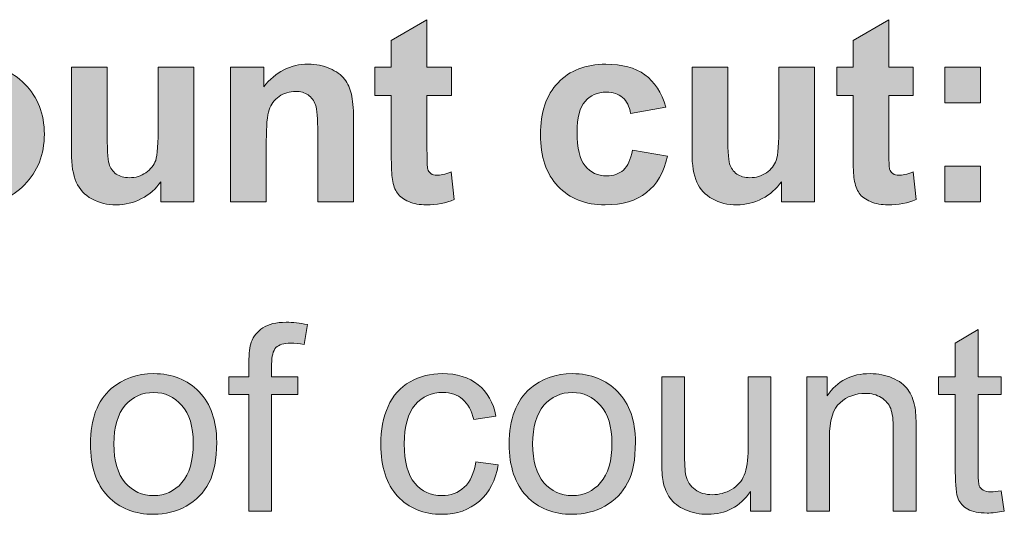
# Model space of a CAD drawing. Units: inches. Extents: x -11.9 to 20.4, y -3.7 to 14.8.
# Drawn here: x 2.6 to 4.2, y 4.5 to 5.3 of the extents above; entities that cross this region are included whole.
import ezdxf

# ---------------------------------------------------------------- set-up
doc = ezdxf.new("R2010")
doc.units = ezdxf.units.IN
doc.header["$MEASUREMENT"] = 0
doc.layers.add('BLACK_SCRIBE_AND_TEXT', color=7, linetype='Continuous', lineweight=0)

# ---------------------------------------------------------------- blocks, each defined once
blk = doc.blocks.new('Block_9')
at = {"layer": 'BLACK_SCRIBE_AND_TEXT', "true_color": 0x000000, "transparency": 33554687}
h = blk.add_hatch(color=18, dxfattribs=at)
h.dxf.hatch_style = 2
edge = h.paths.add_edge_path()
edge.add_spline(control_points=[(3.2901, 5.2357), (3.2901, 5.2357), (3.2901, 5.1906), (3.2901, 5.1906), (3.2901, 5.1906), (3.2514, 5.1906), (3.2514, 5.1906), (3.2514, 5.1906), (3.2514, 5.1045), (3.2514, 5.1045), (3.2514, 5.087), (3.2518, 5.0769), (3.2525, 5.074), (3.2533, 5.0711), (3.255, 5.0687), (3.2576, 5.0668), (3.2602, 5.0649), (3.2634, 5.064), (3.2671, 5.064), (3.2724, 5.064), (3.2799, 5.0658), (3.2899, 5.0694), (3.2899, 5.0694), (3.2947, 5.0255), (3.2947, 5.0255), (3.2816, 5.0199), (3.2667, 5.0171), (3.25, 5.0171), (3.2398, 5.0171), (3.2306, 5.0188), (3.2224, 5.0222), (3.2142, 5.0256), (3.2083, 5.0301), (3.2044, 5.0355), (3.2006, 5.0409), (3.1979, 5.0483), (3.1965, 5.0575), (3.1953, 5.0641), (3.1947, 5.0774), (3.1947, 5.0974), (3.1947, 5.0974), (3.1947, 5.1906), (3.1947, 5.1906), (3.1947, 5.1906), (3.1687, 5.1906), (3.1687, 5.1906), (3.1687, 5.1906), (3.1687, 5.2357), (3.1687, 5.2357), (3.1687, 5.2357), (3.1947, 5.2357), (3.1947, 5.2357), (3.1947, 5.2357), (3.1947, 5.2782), (3.1947, 5.2782), (3.1947, 5.2782), (3.2514, 5.3112), (3.2514, 5.3112), (3.2514, 5.3112), (3.2514, 5.2357), (3.2514, 5.2357), (3.2514, 5.2357), (3.2901, 5.2357), (3.2901, 5.2357)], knot_values=[0, 0, 0, 0, 1, 1, 1, 2, 2, 2, 3, 3, 3, 4, 4, 4, 5, 5, 5, 6, 6, 6, 7, 7, 7, 8, 8, 8, 9, 9, 9, 10, 10, 10, 11, 11, 11, 12, 12, 12, 13, 13, 13, 14, 14, 14, 15, 15, 15, 16, 16, 16, 17, 17, 17, 18, 18, 18, 19, 19, 19, 20, 20, 20, 21, 21, 21, 21], degree=3, periodic=0)
h = blk.add_hatch(color=18, dxfattribs=at)
h.dxf.hatch_style = 2
edge = h.paths.add_edge_path()
edge.add_spline(control_points=[(4.0231, 5.2357), (4.0231, 5.2357), (4.0231, 5.1906), (4.0231, 5.1906), (4.0231, 5.1906), (3.9844, 5.1906), (3.9844, 5.1906), (3.9844, 5.1906), (3.9844, 5.1045), (3.9844, 5.1045), (3.9844, 5.087), (3.9848, 5.0769), (3.9855, 5.074), (3.9863, 5.0711), (3.988, 5.0687), (3.9906, 5.0668), (3.9932, 5.0649), (3.9964, 5.064), (4.0001, 5.064), (4.0054, 5.064), (4.013, 5.0658), (4.0229, 5.0694), (4.0229, 5.0694), (4.0277, 5.0255), (4.0277, 5.0255), (4.0146, 5.0199), (3.9997, 5.0171), (3.983, 5.0171), (3.9728, 5.0171), (3.9636, 5.0188), (3.9554, 5.0222), (3.9473, 5.0256), (3.9413, 5.0301), (3.9374, 5.0355), (3.9336, 5.0409), (3.9309, 5.0483), (3.9295, 5.0575), (3.9283, 5.0641), (3.9277, 5.0774), (3.9277, 5.0974), (3.9277, 5.0974), (3.9277, 5.1906), (3.9277, 5.1906), (3.9277, 5.1906), (3.9017, 5.1906), (3.9017, 5.1906), (3.9017, 5.1906), (3.9017, 5.2357), (3.9017, 5.2357), (3.9017, 5.2357), (3.9277, 5.2357), (3.9277, 5.2357), (3.9277, 5.2357), (3.9277, 5.2782), (3.9277, 5.2782), (3.9277, 5.2782), (3.9844, 5.3112), (3.9844, 5.3112), (3.9844, 5.3112), (3.9844, 5.2357), (3.9844, 5.2357), (3.9844, 5.2357), (4.0231, 5.2357), (4.0231, 5.2357)], knot_values=[0, 0, 0, 0, 1, 1, 1, 2, 2, 2, 3, 3, 3, 4, 4, 4, 5, 5, 5, 6, 6, 6, 7, 7, 7, 8, 8, 8, 9, 9, 9, 10, 10, 10, 11, 11, 11, 12, 12, 12, 13, 13, 13, 14, 14, 14, 15, 15, 15, 16, 16, 16, 17, 17, 17, 18, 18, 18, 19, 19, 19, 20, 20, 20, 21, 21, 21, 21], degree=3, periodic=0)
h = blk.add_hatch(color=18, dxfattribs=at)
h.dxf.hatch_style = 2
edge = h.paths.add_edge_path()
edge.add_spline(control_points=[(2.4814, 5.1288), (2.4814, 5.1076), (2.4864, 5.0914), (2.4965, 5.0801), (2.5066, 5.0688), (2.519, 5.0632), (2.5337, 5.0632), (2.5485, 5.0632), (2.5609, 5.0688), (2.5709, 5.0801), (2.5809, 5.0914), (2.5859, 5.1077), (2.5859, 5.1292), (2.5859, 5.1502), (2.5809, 5.1663), (2.5709, 5.1775), (2.5609, 5.1888), (2.5485, 5.1944), (2.5337, 5.1944), (2.519, 5.1944), (2.5066, 5.1888), (2.4965, 5.1775), (2.4864, 5.1663), (2.4814, 5.15), (2.4814, 5.1288)], knot_values=[0, 0, 0, 0, 1, 1, 1, 2, 2, 2, 3, 3, 3, 4, 4, 4, 5, 5, 5, 6, 6, 6, 7, 7, 7, 8, 8, 8, 8], degree=3, periodic=0)
edge = h.paths.add_edge_path()
edge.add_spline(control_points=[(2.4234, 5.1318), (2.4234, 5.1506), (2.428, 5.1688), (2.4373, 5.1864), (2.4466, 5.204), (2.4597, 5.2174), (2.4767, 5.2267), (2.4936, 5.2359), (2.5126, 5.2405), (2.5335, 5.2405), (2.5659, 5.2405), (2.5924, 5.23), (2.6131, 5.209), (2.6337, 5.188), (2.6441, 5.1615), (2.6441, 5.1294), (2.6441, 5.0971), (2.6336, 5.0703), (2.6128, 5.049), (2.5919, 5.0277), (2.5656, 5.0171), (2.5339, 5.0171), (2.5143, 5.0171), (2.4956, 5.0215), (2.4779, 5.0304), (2.4601, 5.0392), (2.4466, 5.0522), (2.4373, 5.0693), (2.428, 5.0864), (2.4234, 5.1073), (2.4234, 5.1318)], knot_values=[0, 0, 0, 0, 1, 1, 1, 2, 2, 2, 3, 3, 3, 4, 4, 4, 5, 5, 5, 6, 6, 6, 7, 7, 7, 8, 8, 8, 9, 9, 9, 10, 10, 10, 10], degree=3, periodic=0)
h = blk.add_hatch(color=18, dxfattribs=at)
h.dxf.hatch_style = 2
edge = h.paths.add_edge_path()
edge.add_spline(control_points=[(2.8291, 5.0219), (2.8291, 5.0219), (2.8291, 5.0539), (2.8291, 5.0539), (2.8213, 5.0425), (2.811, 5.0335), (2.7984, 5.027), (2.7857, 5.0204), (2.7723, 5.0171), (2.7582, 5.0171), (2.7438, 5.0171), (2.7309, 5.0202), (2.7196, 5.0265), (2.7081, 5.0329), (2.6999, 5.0417), (2.6948, 5.0531), (2.6897, 5.0645), (2.6871, 5.0803), (2.6871, 5.1004), (2.6871, 5.1004), (2.6871, 5.2357), (2.6871, 5.2357), (2.6871, 5.2357), (2.7437, 5.2357), (2.7437, 5.2357), (2.7437, 5.2357), (2.7437, 5.1375), (2.7437, 5.1375), (2.7437, 5.1074), (2.7447, 5.089), (2.7468, 5.0822), (2.7489, 5.0754), (2.7527, 5.0701), (2.7582, 5.0661), (2.7637, 5.0621), (2.7707, 5.0602), (2.7791, 5.0602), (2.7888, 5.0602), (2.7975, 5.0628), (2.8051, 5.0681), (2.8128, 5.0734), (2.818, 5.08), (2.8208, 5.0878), (2.8236, 5.0957), (2.825, 5.1149), (2.825, 5.1455), (2.825, 5.1455), (2.825, 5.2357), (2.825, 5.2357), (2.825, 5.2357), (2.8816, 5.2357), (2.8816, 5.2357), (2.8816, 5.2357), (2.8816, 5.0219), (2.8816, 5.0219), (2.8816, 5.0219), (2.8291, 5.0219), (2.8291, 5.0219)], knot_values=[0, 0, 0, 0, 1, 1, 1, 2, 2, 2, 3, 3, 3, 4, 4, 4, 5, 5, 5, 6, 6, 6, 7, 7, 7, 8, 8, 8, 9, 9, 9, 10, 10, 10, 11, 11, 11, 12, 12, 12, 13, 13, 13, 14, 14, 14, 15, 15, 15, 16, 16, 16, 17, 17, 17, 18, 18, 18, 19, 19, 19, 19], degree=3, periodic=0)
h = blk.add_hatch(color=18, dxfattribs=at)
h.dxf.hatch_style = 2
edge = h.paths.add_edge_path()
edge.add_spline(control_points=[(3.1347, 5.0219), (3.1347, 5.0219), (3.0781, 5.0219), (3.0781, 5.0219), (3.0781, 5.0219), (3.0781, 5.131), (3.0781, 5.131), (3.0781, 5.1541), (3.0769, 5.1691), (3.0745, 5.1758), (3.072, 5.1826), (3.0681, 5.1879), (3.0627, 5.1916), (3.0573, 5.1954), (3.0507, 5.1973), (3.0431, 5.1973), (3.0333, 5.1973), (3.0245, 5.1946), (3.0167, 5.1892), (3.0089, 5.1839), (3.0036, 5.1767), (3.0007, 5.1679), (2.9978, 5.159), (2.9964, 5.1426), (2.9964, 5.1187), (2.9964, 5.1187), (2.9964, 5.0219), (2.9964, 5.0219), (2.9964, 5.0219), (2.9398, 5.0219), (2.9398, 5.0219), (2.9398, 5.0219), (2.9398, 5.2357), (2.9398, 5.2357), (2.9398, 5.2357), (2.9923, 5.2357), (2.9923, 5.2357), (2.9923, 5.2357), (2.9923, 5.2043), (2.9923, 5.2043), (3.011, 5.2285), (3.0345, 5.2405), (3.0628, 5.2405), (3.0753, 5.2405), (3.0867, 5.2383), (3.097, 5.2338), (3.1073, 5.2293), (3.1152, 5.2236), (3.1205, 5.2166), (3.1258, 5.2096), (3.1295, 5.2017), (3.1315, 5.1928), (3.1336, 5.184), (3.1347, 5.1713), (3.1347, 5.1548), (3.1347, 5.1548), (3.1347, 5.0219), (3.1347, 5.0219)], knot_values=[0, 0, 0, 0, 1, 1, 1, 2, 2, 2, 3, 3, 3, 4, 4, 4, 5, 5, 5, 6, 6, 6, 7, 7, 7, 8, 8, 8, 9, 9, 9, 10, 10, 10, 11, 11, 11, 12, 12, 12, 13, 13, 13, 14, 14, 14, 15, 15, 15, 16, 16, 16, 17, 17, 17, 18, 18, 18, 19, 19, 19, 19], degree=3, periodic=0)
h = blk.add_hatch(color=18, dxfattribs=at)
h.dxf.hatch_style = 2
edge = h.paths.add_edge_path()
edge.add_spline(control_points=[(3.6303, 5.1725), (3.6303, 5.1725), (3.5745, 5.1624), (3.5745, 5.1624), (3.5727, 5.1736), (3.5684, 5.182), (3.5618, 5.1876), (3.5551, 5.1932), (3.5465, 5.1961), (3.5359, 5.1961), (3.5218, 5.1961), (3.5106, 5.1912), (3.5022, 5.1815), (3.4938, 5.1717), (3.4896, 5.1555), (3.4896, 5.1326), (3.4896, 5.1073), (3.4938, 5.0894), (3.5024, 5.0789), (3.5109, 5.0684), (3.5223, 5.0632), (3.5367, 5.0632), (3.5474, 5.0632), (3.5562, 5.0662), (3.5631, 5.0723), (3.5699, 5.0785), (3.5747, 5.089), (3.5776, 5.1039), (3.5776, 5.1039), (3.6331, 5.0944), (3.6331, 5.0944), (3.6274, 5.0689), (3.6163, 5.0496), (3.5999, 5.0366), (3.5835, 5.0236), (3.5616, 5.0171), (3.5341, 5.0171), (3.5028, 5.0171), (3.4779, 5.027), (3.4593, 5.0467), (3.4407, 5.0664), (3.4314, 5.0937), (3.4314, 5.1286), (3.4314, 5.1639), (3.4407, 5.1914), (3.4594, 5.2111), (3.478, 5.2307), (3.5033, 5.2405), (3.5351, 5.2405), (3.5611, 5.2405), (3.5818, 5.2349), (3.5972, 5.2237), (3.6126, 5.2125), (3.6236, 5.1955), (3.6303, 5.1725)], knot_values=[0, 0, 0, 0, 1, 1, 1, 2, 2, 2, 3, 3, 3, 4, 4, 4, 5, 5, 5, 6, 6, 6, 7, 7, 7, 8, 8, 8, 9, 9, 9, 10, 10, 10, 11, 11, 11, 12, 12, 12, 13, 13, 13, 14, 14, 14, 15, 15, 15, 16, 16, 16, 17, 17, 17, 18, 18, 18, 18], degree=3, periodic=0)
h = blk.add_hatch(color=18, dxfattribs=at)
h.dxf.hatch_style = 2
edge = h.paths.add_edge_path()
edge.add_spline(control_points=[(3.8139, 5.0219), (3.8139, 5.0219), (3.8139, 5.0539), (3.8139, 5.0539), (3.8061, 5.0425), (3.7959, 5.0335), (3.7832, 5.027), (3.7705, 5.0204), (3.7571, 5.0171), (3.743, 5.0171), (3.7287, 5.0171), (3.7158, 5.0202), (3.7044, 5.0265), (3.693, 5.0329), (3.6847, 5.0417), (3.6796, 5.0531), (3.6745, 5.0645), (3.672, 5.0803), (3.672, 5.1004), (3.672, 5.1004), (3.672, 5.2357), (3.672, 5.2357), (3.672, 5.2357), (3.7286, 5.2357), (3.7286, 5.2357), (3.7286, 5.2357), (3.7286, 5.1375), (3.7286, 5.1375), (3.7286, 5.1074), (3.7296, 5.089), (3.7317, 5.0822), (3.7338, 5.0754), (3.7375, 5.0701), (3.743, 5.0661), (3.7485, 5.0621), (3.7555, 5.0602), (3.764, 5.0602), (3.7737, 5.0602), (3.7823, 5.0628), (3.79, 5.0681), (3.7976, 5.0734), (3.8028, 5.08), (3.8057, 5.0878), (3.8085, 5.0957), (3.8099, 5.1149), (3.8099, 5.1455), (3.8099, 5.1455), (3.8099, 5.2357), (3.8099, 5.2357), (3.8099, 5.2357), (3.8665, 5.2357), (3.8665, 5.2357), (3.8665, 5.2357), (3.8665, 5.0219), (3.8665, 5.0219), (3.8665, 5.0219), (3.8139, 5.0219), (3.8139, 5.0219)], knot_values=[0, 0, 0, 0, 1, 1, 1, 2, 2, 2, 3, 3, 3, 4, 4, 4, 5, 5, 5, 6, 6, 6, 7, 7, 7, 8, 8, 8, 9, 9, 9, 10, 10, 10, 11, 11, 11, 12, 12, 12, 13, 13, 13, 14, 14, 14, 15, 15, 15, 16, 16, 16, 17, 17, 17, 18, 18, 18, 19, 19, 19, 19], degree=3, periodic=0)
h = blk.add_hatch(color=18, dxfattribs=at)
h.dxf.hatch_style = 2
edge = h.paths.add_edge_path()
edge.add_spline(control_points=[(4.0732, 5.0219), (4.0732, 5.0219), (4.0732, 5.0785), (4.0732, 5.0785), (4.0732, 5.0785), (4.1298, 5.0785), (4.1298, 5.0785), (4.1298, 5.0785), (4.1298, 5.0219), (4.1298, 5.0219), (4.1298, 5.0219), (4.0732, 5.0219), (4.0732, 5.0219)], knot_values=[0, 0, 0, 0, 1, 1, 1, 2, 2, 2, 3, 3, 3, 4, 4, 4, 4], degree=3, periodic=0)
edge = h.paths.add_edge_path()
edge.add_spline(control_points=[(4.0732, 5.1791), (4.0732, 5.1791), (4.0732, 5.2357), (4.0732, 5.2357), (4.0732, 5.2357), (4.1298, 5.2357), (4.1298, 5.2357), (4.1298, 5.2357), (4.1298, 5.1791), (4.1298, 5.1791), (4.1298, 5.1791), (4.0732, 5.1791), (4.0732, 5.1791)], knot_values=[0, 0, 0, 0, 1, 1, 1, 2, 2, 2, 3, 3, 3, 4, 4, 4, 4], degree=3, periodic=0)
at = {"layer": 'BLACK_SCRIBE_AND_TEXT'}
for points, knots in [([(3.2901, 5.2357), (3.2901, 5.2357), (3.2901, 5.1906), (3.2901, 5.1906), (3.2901, 5.1906), (3.2514, 5.1906), (3.2514, 5.1906), (3.2514, 5.1906), (3.2514, 5.1045), (3.2514, 5.1045), (3.2514, 5.087), (3.2518, 5.0769), (3.2525, 5.074), (3.2533, 5.0711), (3.255, 5.0687), (3.2576, 5.0668), (3.2602, 5.0649), (3.2634, 5.064), (3.2671, 5.064), (3.2724, 5.064), (3.2799, 5.0658), (3.2899, 5.0694), (3.2899, 5.0694), (3.2947, 5.0255), (3.2947, 5.0255), (3.2816, 5.0199), (3.2667, 5.0171), (3.25, 5.0171), (3.2398, 5.0171), (3.2306, 5.0188), (3.2224, 5.0222), (3.2142, 5.0256), (3.2083, 5.0301), (3.2044, 5.0355), (3.2006, 5.0409), (3.1979, 5.0483), (3.1965, 5.0575), (3.1953, 5.0641), (3.1947, 5.0774), (3.1947, 5.0974), (3.1947, 5.0974), (3.1947, 5.1906), (3.1947, 5.1906), (3.1947, 5.1906), (3.1687, 5.1906), (3.1687, 5.1906), (3.1687, 5.1906), (3.1687, 5.2357), (3.1687, 5.2357), (3.1687, 5.2357), (3.1947, 5.2357), (3.1947, 5.2357), (3.1947, 5.2357), (3.1947, 5.2782), (3.1947, 5.2782), (3.1947, 5.2782), (3.2514, 5.3112), (3.2514, 5.3112), (3.2514, 5.3112), (3.2514, 5.2357), (3.2514, 5.2357), (3.2514, 5.2357), (3.2901, 5.2357), (3.2901, 5.2357)], [0, 0, 0, 0, 1, 1, 1, 2, 2, 2, 3, 3, 3, 4, 4, 4, 5, 5, 5, 6, 6, 6, 7, 7, 7, 8, 8, 8, 9, 9, 9, 10, 10, 10, 11, 11, 11, 12, 12, 12, 13, 13, 13, 14, 14, 14, 15, 15, 15, 16, 16, 16, 17, 17, 17, 18, 18, 18, 19, 19, 19, 20, 20, 20, 21, 21, 21, 21]), ([(4.0231, 5.2357), (4.0231, 5.2357), (4.0231, 5.1906), (4.0231, 5.1906), (4.0231, 5.1906), (3.9844, 5.1906), (3.9844, 5.1906), (3.9844, 5.1906), (3.9844, 5.1045), (3.9844, 5.1045), (3.9844, 5.087), (3.9848, 5.0769), (3.9855, 5.074), (3.9863, 5.0711), (3.988, 5.0687), (3.9906, 5.0668), (3.9932, 5.0649), (3.9964, 5.064), (4.0001, 5.064), (4.0054, 5.064), (4.013, 5.0658), (4.0229, 5.0694), (4.0229, 5.0694), (4.0277, 5.0255), (4.0277, 5.0255), (4.0146, 5.0199), (3.9997, 5.0171), (3.983, 5.0171), (3.9728, 5.0171), (3.9636, 5.0188), (3.9554, 5.0222), (3.9473, 5.0256), (3.9413, 5.0301), (3.9374, 5.0355), (3.9336, 5.0409), (3.9309, 5.0483), (3.9295, 5.0575), (3.9283, 5.0641), (3.9277, 5.0774), (3.9277, 5.0974), (3.9277, 5.0974), (3.9277, 5.1906), (3.9277, 5.1906), (3.9277, 5.1906), (3.9017, 5.1906), (3.9017, 5.1906), (3.9017, 5.1906), (3.9017, 5.2357), (3.9017, 5.2357), (3.9017, 5.2357), (3.9277, 5.2357), (3.9277, 5.2357), (3.9277, 5.2357), (3.9277, 5.2782), (3.9277, 5.2782), (3.9277, 5.2782), (3.9844, 5.3112), (3.9844, 5.3112), (3.9844, 5.3112), (3.9844, 5.2357), (3.9844, 5.2357), (3.9844, 5.2357), (4.0231, 5.2357), (4.0231, 5.2357)], [0, 0, 0, 0, 1, 1, 1, 2, 2, 2, 3, 3, 3, 4, 4, 4, 5, 5, 5, 6, 6, 6, 7, 7, 7, 8, 8, 8, 9, 9, 9, 10, 10, 10, 11, 11, 11, 12, 12, 12, 13, 13, 13, 14, 14, 14, 15, 15, 15, 16, 16, 16, 17, 17, 17, 18, 18, 18, 19, 19, 19, 20, 20, 20, 21, 21, 21, 21]), ([(2.4234, 5.1318), (2.4234, 5.1506), (2.428, 5.1688), (2.4373, 5.1864), (2.4466, 5.204), (2.4597, 5.2174), (2.4767, 5.2267), (2.4936, 5.2359), (2.5126, 5.2405), (2.5335, 5.2405), (2.5659, 5.2405), (2.5924, 5.23), (2.6131, 5.209), (2.6337, 5.188), (2.6441, 5.1615), (2.6441, 5.1294), (2.6441, 5.0971), (2.6336, 5.0703), (2.6128, 5.049), (2.5919, 5.0277), (2.5656, 5.0171), (2.5339, 5.0171), (2.5143, 5.0171), (2.4956, 5.0215), (2.4779, 5.0304), (2.4601, 5.0392), (2.4466, 5.0522), (2.4373, 5.0693), (2.428, 5.0864), (2.4234, 5.1073), (2.4234, 5.1318)], [0, 0, 0, 0, 1, 1, 1, 2, 2, 2, 3, 3, 3, 4, 4, 4, 5, 5, 5, 6, 6, 6, 7, 7, 7, 8, 8, 8, 9, 9, 9, 10, 10, 10, 10]), ([(2.8291, 5.0219), (2.8291, 5.0219), (2.8291, 5.0539), (2.8291, 5.0539), (2.8213, 5.0425), (2.811, 5.0335), (2.7984, 5.027), (2.7857, 5.0204), (2.7723, 5.0171), (2.7582, 5.0171), (2.7438, 5.0171), (2.7309, 5.0202), (2.7196, 5.0265), (2.7081, 5.0329), (2.6999, 5.0417), (2.6948, 5.0531), (2.6897, 5.0645), (2.6871, 5.0803), (2.6871, 5.1004), (2.6871, 5.1004), (2.6871, 5.2357), (2.6871, 5.2357), (2.6871, 5.2357), (2.7437, 5.2357), (2.7437, 5.2357), (2.7437, 5.2357), (2.7437, 5.1375), (2.7437, 5.1375), (2.7437, 5.1074), (2.7447, 5.089), (2.7468, 5.0822), (2.7489, 5.0754), (2.7527, 5.0701), (2.7582, 5.0661), (2.7637, 5.0621), (2.7707, 5.0602), (2.7791, 5.0602), (2.7888, 5.0602), (2.7975, 5.0628), (2.8051, 5.0681), (2.8128, 5.0734), (2.818, 5.08), (2.8208, 5.0878), (2.8236, 5.0957), (2.825, 5.1149), (2.825, 5.1455), (2.825, 5.1455), (2.825, 5.2357), (2.825, 5.2357), (2.825, 5.2357), (2.8816, 5.2357), (2.8816, 5.2357), (2.8816, 5.2357), (2.8816, 5.0219), (2.8816, 5.0219), (2.8816, 5.0219), (2.8291, 5.0219), (2.8291, 5.0219)], [0, 0, 0, 0, 1, 1, 1, 2, 2, 2, 3, 3, 3, 4, 4, 4, 5, 5, 5, 6, 6, 6, 7, 7, 7, 8, 8, 8, 9, 9, 9, 10, 10, 10, 11, 11, 11, 12, 12, 12, 13, 13, 13, 14, 14, 14, 15, 15, 15, 16, 16, 16, 17, 17, 17, 18, 18, 18, 19, 19, 19, 19]), ([(3.1347, 5.0219), (3.1347, 5.0219), (3.0781, 5.0219), (3.0781, 5.0219), (3.0781, 5.0219), (3.0781, 5.131), (3.0781, 5.131), (3.0781, 5.1541), (3.0769, 5.1691), (3.0745, 5.1758), (3.072, 5.1826), (3.0681, 5.1879), (3.0627, 5.1916), (3.0573, 5.1954), (3.0507, 5.1973), (3.0431, 5.1973), (3.0333, 5.1973), (3.0245, 5.1946), (3.0167, 5.1892), (3.0089, 5.1839), (3.0036, 5.1767), (3.0007, 5.1679), (2.9978, 5.159), (2.9964, 5.1426), (2.9964, 5.1187), (2.9964, 5.1187), (2.9964, 5.0219), (2.9964, 5.0219), (2.9964, 5.0219), (2.9398, 5.0219), (2.9398, 5.0219), (2.9398, 5.0219), (2.9398, 5.2357), (2.9398, 5.2357), (2.9398, 5.2357), (2.9923, 5.2357), (2.9923, 5.2357), (2.9923, 5.2357), (2.9923, 5.2043), (2.9923, 5.2043), (3.011, 5.2285), (3.0345, 5.2405), (3.0628, 5.2405), (3.0753, 5.2405), (3.0867, 5.2383), (3.097, 5.2338), (3.1073, 5.2293), (3.1152, 5.2236), (3.1205, 5.2166), (3.1258, 5.2096), (3.1295, 5.2017), (3.1315, 5.1928), (3.1336, 5.184), (3.1347, 5.1713), (3.1347, 5.1548), (3.1347, 5.1548), (3.1347, 5.0219), (3.1347, 5.0219)], [0, 0, 0, 0, 1, 1, 1, 2, 2, 2, 3, 3, 3, 4, 4, 4, 5, 5, 5, 6, 6, 6, 7, 7, 7, 8, 8, 8, 9, 9, 9, 10, 10, 10, 11, 11, 11, 12, 12, 12, 13, 13, 13, 14, 14, 14, 15, 15, 15, 16, 16, 16, 17, 17, 17, 18, 18, 18, 19, 19, 19, 19]), ([(3.6303, 5.1725), (3.6303, 5.1725), (3.5745, 5.1624), (3.5745, 5.1624), (3.5727, 5.1736), (3.5684, 5.182), (3.5618, 5.1876), (3.5551, 5.1932), (3.5465, 5.1961), (3.5359, 5.1961), (3.5218, 5.1961), (3.5106, 5.1912), (3.5022, 5.1815), (3.4938, 5.1717), (3.4896, 5.1555), (3.4896, 5.1326), (3.4896, 5.1073), (3.4938, 5.0894), (3.5024, 5.0789), (3.5109, 5.0684), (3.5223, 5.0632), (3.5367, 5.0632), (3.5474, 5.0632), (3.5562, 5.0662), (3.5631, 5.0723), (3.5699, 5.0785), (3.5747, 5.089), (3.5776, 5.1039), (3.5776, 5.1039), (3.6331, 5.0944), (3.6331, 5.0944), (3.6274, 5.0689), (3.6163, 5.0496), (3.5999, 5.0366), (3.5835, 5.0236), (3.5616, 5.0171), (3.5341, 5.0171), (3.5028, 5.0171), (3.4779, 5.027), (3.4593, 5.0467), (3.4407, 5.0664), (3.4314, 5.0937), (3.4314, 5.1286), (3.4314, 5.1639), (3.4407, 5.1914), (3.4594, 5.2111), (3.478, 5.2307), (3.5033, 5.2405), (3.5351, 5.2405), (3.5611, 5.2405), (3.5818, 5.2349), (3.5972, 5.2237), (3.6126, 5.2125), (3.6236, 5.1955), (3.6303, 5.1725)], [0, 0, 0, 0, 1, 1, 1, 2, 2, 2, 3, 3, 3, 4, 4, 4, 5, 5, 5, 6, 6, 6, 7, 7, 7, 8, 8, 8, 9, 9, 9, 10, 10, 10, 11, 11, 11, 12, 12, 12, 13, 13, 13, 14, 14, 14, 15, 15, 15, 16, 16, 16, 17, 17, 17, 18, 18, 18, 18]), ([(3.8139, 5.0219), (3.8139, 5.0219), (3.8139, 5.0539), (3.8139, 5.0539), (3.8061, 5.0425), (3.7959, 5.0335), (3.7832, 5.027), (3.7705, 5.0204), (3.7571, 5.0171), (3.743, 5.0171), (3.7287, 5.0171), (3.7158, 5.0202), (3.7044, 5.0265), (3.693, 5.0329), (3.6847, 5.0417), (3.6796, 5.0531), (3.6745, 5.0645), (3.672, 5.0803), (3.672, 5.1004), (3.672, 5.1004), (3.672, 5.2357), (3.672, 5.2357), (3.672, 5.2357), (3.7286, 5.2357), (3.7286, 5.2357), (3.7286, 5.2357), (3.7286, 5.1375), (3.7286, 5.1375), (3.7286, 5.1074), (3.7296, 5.089), (3.7317, 5.0822), (3.7338, 5.0754), (3.7375, 5.0701), (3.743, 5.0661), (3.7485, 5.0621), (3.7555, 5.0602), (3.764, 5.0602), (3.7737, 5.0602), (3.7823, 5.0628), (3.79, 5.0681), (3.7976, 5.0734), (3.8028, 5.08), (3.8057, 5.0878), (3.8085, 5.0957), (3.8099, 5.1149), (3.8099, 5.1455), (3.8099, 5.1455), (3.8099, 5.2357), (3.8099, 5.2357), (3.8099, 5.2357), (3.8665, 5.2357), (3.8665, 5.2357), (3.8665, 5.2357), (3.8665, 5.0219), (3.8665, 5.0219), (3.8665, 5.0219), (3.8139, 5.0219), (3.8139, 5.0219)], [0, 0, 0, 0, 1, 1, 1, 2, 2, 2, 3, 3, 3, 4, 4, 4, 5, 5, 5, 6, 6, 6, 7, 7, 7, 8, 8, 8, 9, 9, 9, 10, 10, 10, 11, 11, 11, 12, 12, 12, 13, 13, 13, 14, 14, 14, 15, 15, 15, 16, 16, 16, 17, 17, 17, 18, 18, 18, 19, 19, 19, 19]), ([(4.0732, 5.1791), (4.0732, 5.1791), (4.0732, 5.2357), (4.0732, 5.2357), (4.0732, 5.2357), (4.1298, 5.2357), (4.1298, 5.2357), (4.1298, 5.2357), (4.1298, 5.1791), (4.1298, 5.1791), (4.1298, 5.1791), (4.0732, 5.1791), (4.0732, 5.1791)], [0, 0, 0, 0, 1, 1, 1, 2, 2, 2, 3, 3, 3, 4, 4, 4, 4]), ([(4.0732, 5.0219), (4.0732, 5.0219), (4.0732, 5.0785), (4.0732, 5.0785), (4.0732, 5.0785), (4.1298, 5.0785), (4.1298, 5.0785), (4.1298, 5.0785), (4.1298, 5.0219), (4.1298, 5.0219), (4.1298, 5.0219), (4.0732, 5.0219), (4.0732, 5.0219)], [0, 0, 0, 0, 1, 1, 1, 2, 2, 2, 3, 3, 3, 4, 4, 4, 4])]:
    blk.add_open_spline(points, degree=3, knots=knots, dxfattribs=at)
blk = doc.blocks.new('Block_8')
at = {"layer": 'BLACK_SCRIBE_AND_TEXT'}
blk.add_blockref('Block_9', (0, 0), dxfattribs=at)
blk = doc.blocks.new('Block_11')
at = {"layer": 'BLACK_SCRIBE_AND_TEXT', "true_color": 0x000000, "transparency": 33554687}
h = blk.add_hatch(color=18, dxfattribs=at)
h.dxf.hatch_style = 2
edge = h.paths.add_edge_path()
edge.add_spline(control_points=[(2.9688, 4.5304), (2.9688, 4.5304), (2.9688, 4.716), (2.9688, 4.716), (2.9688, 4.716), (2.9368, 4.716), (2.9368, 4.716), (2.9368, 4.716), (2.9368, 4.7442), (2.9368, 4.7442), (2.9368, 4.7442), (2.9688, 4.7442), (2.9688, 4.7442), (2.9688, 4.7442), (2.9688, 4.767), (2.9688, 4.767), (2.9688, 4.7813), (2.97, 4.792), (2.9726, 4.799), (2.9761, 4.8084), (2.9822, 4.816), (2.991, 4.8218), (2.9998, 4.8277), (3.0121, 4.8306), (3.028, 4.8306), (3.0382, 4.8306), (3.0494, 4.8294), (3.0618, 4.827), (3.0618, 4.827), (3.0563, 4.7954), (3.0563, 4.7954), (3.0488, 4.7967), (3.0417, 4.7974), (3.035, 4.7974), (3.024, 4.7974), (3.0162, 4.795), (3.0117, 4.7903), (3.0071, 4.7856), (3.0048, 4.7768), (3.0048, 4.764), (3.0048, 4.764), (3.0048, 4.7442), (3.0048, 4.7442), (3.0048, 4.7442), (3.0465, 4.7442), (3.0465, 4.7442), (3.0465, 4.7442), (3.0465, 4.716), (3.0465, 4.716), (3.0465, 4.716), (3.0048, 4.716), (3.0048, 4.716), (3.0048, 4.716), (3.0048, 4.5304), (3.0048, 4.5304), (3.0048, 4.5304), (2.9688, 4.5304), (2.9688, 4.5304)], knot_values=[0, 0, 0, 0, 1, 1, 1, 2, 2, 2, 3, 3, 3, 4, 4, 4, 5, 5, 5, 6, 6, 6, 7, 7, 7, 8, 8, 8, 9, 9, 9, 10, 10, 10, 11, 11, 11, 12, 12, 12, 13, 13, 13, 14, 14, 14, 15, 15, 15, 16, 16, 16, 17, 17, 17, 18, 18, 18, 19, 19, 19, 19], degree=3, periodic=0)
h = blk.add_hatch(color=18, dxfattribs=at)
h.dxf.hatch_style = 2
edge = h.paths.add_edge_path()
edge.add_spline(control_points=[(4.1624, 4.5628), (4.1624, 4.5628), (4.1676, 4.5308), (4.1676, 4.5308), (4.1574, 4.5287), (4.1483, 4.5276), (4.1402, 4.5276), (4.1271, 4.5276), (4.1169, 4.5297), (4.1096, 4.5338), (4.1024, 4.538), (4.0973, 4.5435), (4.0943, 4.5503), (4.0914, 4.557), (4.0899, 4.5713), (4.0899, 4.593), (4.0899, 4.593), (4.0899, 4.716), (4.0899, 4.716), (4.0899, 4.716), (4.0633, 4.716), (4.0633, 4.716), (4.0633, 4.716), (4.0633, 4.7442), (4.0633, 4.7442), (4.0633, 4.7442), (4.0899, 4.7442), (4.0899, 4.7442), (4.0899, 4.7442), (4.0899, 4.7972), (4.0899, 4.7972), (4.0899, 4.7972), (4.1259, 4.8189), (4.1259, 4.8189), (4.1259, 4.8189), (4.1259, 4.7442), (4.1259, 4.7442), (4.1259, 4.7442), (4.1624, 4.7442), (4.1624, 4.7442), (4.1624, 4.7442), (4.1624, 4.716), (4.1624, 4.716), (4.1624, 4.716), (4.1259, 4.716), (4.1259, 4.716), (4.1259, 4.716), (4.1259, 4.591), (4.1259, 4.591), (4.1259, 4.5807), (4.1266, 4.574), (4.1279, 4.5711), (4.1291, 4.5681), (4.1312, 4.5658), (4.1341, 4.564), (4.137, 4.5623), (4.1411, 4.5614), (4.1465, 4.5614), (4.1505, 4.5614), (4.1558, 4.5619), (4.1624, 4.5628)], knot_values=[0, 0, 0, 0, 1, 1, 1, 2, 2, 2, 3, 3, 3, 4, 4, 4, 5, 5, 5, 6, 6, 6, 7, 7, 7, 8, 8, 8, 9, 9, 9, 10, 10, 10, 11, 11, 11, 12, 12, 12, 13, 13, 13, 14, 14, 14, 15, 15, 15, 16, 16, 16, 17, 17, 17, 18, 18, 18, 19, 19, 19, 20, 20, 20, 20], degree=3, periodic=0)
h = blk.add_hatch(color=18, dxfattribs=at)
h.dxf.hatch_style = 2
edge = h.paths.add_edge_path()
edge.add_spline(control_points=[(2.7546, 4.6373), (2.7546, 4.6099), (2.7605, 4.5894), (2.7725, 4.5758), (2.7844, 4.5622), (2.7995, 4.5554), (2.8176, 4.5554), (2.8356, 4.5554), (2.8505, 4.5622), (2.8625, 4.5759), (2.8744, 4.5896), (2.8804, 4.6105), (2.8804, 4.6385), (2.8804, 4.665), (2.8744, 4.685), (2.8624, 4.6986), (2.8504, 4.7122), (2.8354, 4.7191), (2.8176, 4.7191), (2.7995, 4.7191), (2.7844, 4.7123), (2.7725, 4.6987), (2.7605, 4.6852), (2.7546, 4.6647), (2.7546, 4.6373)], knot_values=[0, 0, 0, 0, 1, 1, 1, 2, 2, 2, 3, 3, 3, 4, 4, 4, 5, 5, 5, 6, 6, 6, 7, 7, 7, 8, 8, 8, 8], degree=3, periodic=0)
edge = h.paths.add_edge_path()
edge.add_spline(control_points=[(2.7173, 4.6373), (2.7173, 4.6769), (2.7283, 4.7062), (2.7503, 4.7253), (2.7687, 4.7411), (2.7911, 4.7491), (2.8176, 4.7491), (2.847, 4.7491), (2.871, 4.7394), (2.8896, 4.7202), (2.9083, 4.7009), (2.9176, 4.6743), (2.9176, 4.6403), (2.9176, 4.6128), (2.9135, 4.5912), (2.9052, 4.5754), (2.897, 4.5597), (2.885, 4.5474), (2.8692, 4.5387), (2.8534, 4.5299), (2.8362, 4.5256), (2.8176, 4.5256), (2.7876, 4.5256), (2.7635, 4.5352), (2.745, 4.5544), (2.7265, 4.5736), (2.7173, 4.6012), (2.7173, 4.6373)], knot_values=[0, 0, 0, 0, 1, 1, 1, 2, 2, 2, 3, 3, 3, 4, 4, 4, 5, 5, 5, 6, 6, 6, 7, 7, 7, 8, 8, 8, 9, 9, 9, 9], degree=3, periodic=0)
h = blk.add_hatch(color=18, dxfattribs=at)
h.dxf.hatch_style = 2
edge = h.paths.add_edge_path()
edge.add_spline(control_points=[(3.3287, 4.6087), (3.3287, 4.6087), (3.3644, 4.6041), (3.3644, 4.6041), (3.3605, 4.5795), (3.3505, 4.5603), (3.3345, 4.5464), (3.3184, 4.5325), (3.2987, 4.5256), (3.2754, 4.5256), (3.2461, 4.5256), (3.2226, 4.5352), (3.2048, 4.5543), (3.187, 4.5734), (3.1781, 4.6008), (3.1781, 4.6365), (3.1781, 4.6596), (3.182, 4.6798), (3.1896, 4.6971), (3.1973, 4.7144), (3.2089, 4.7274), (3.2246, 4.7361), (3.2402, 4.7447), (3.2572, 4.7491), (3.2756, 4.7491), (3.2988, 4.7491), (3.3178, 4.7432), (3.3326, 4.7314), (3.3473, 4.7197), (3.3568, 4.703), (3.3609, 4.6814), (3.3609, 4.6814), (3.3257, 4.676), (3.3257, 4.676), (3.3224, 4.6903), (3.3164, 4.7011), (3.3079, 4.7084), (3.2994, 4.7156), (3.2891, 4.7193), (3.277, 4.7193), (3.2587, 4.7193), (3.2439, 4.7127), (3.2325, 4.6996), (3.2211, 4.6866), (3.2154, 4.6658), (3.2154, 4.6375), (3.2154, 4.6088), (3.2209, 4.5879), (3.2319, 4.5749), (3.2429, 4.5619), (3.2573, 4.5554), (3.275, 4.5554), (3.2892, 4.5554), (3.3011, 4.5597), (3.3106, 4.5685), (3.3201, 4.5772), (3.3262, 4.5906), (3.3287, 4.6087)], knot_values=[0, 0, 0, 0, 1, 1, 1, 2, 2, 2, 3, 3, 3, 4, 4, 4, 5, 5, 5, 6, 6, 6, 7, 7, 7, 8, 8, 8, 9, 9, 9, 10, 10, 10, 11, 11, 11, 12, 12, 12, 13, 13, 13, 14, 14, 14, 15, 15, 15, 16, 16, 16, 17, 17, 17, 18, 18, 18, 19, 19, 19, 19], degree=3, periodic=0)
h = blk.add_hatch(color=18, dxfattribs=at)
h.dxf.hatch_style = 2
edge = h.paths.add_edge_path()
edge.add_spline(control_points=[(3.4191, 4.6373), (3.4191, 4.6099), (3.4251, 4.5894), (3.437, 4.5758), (3.449, 4.5622), (3.464, 4.5554), (3.4821, 4.5554), (3.5001, 4.5554), (3.5151, 4.5622), (3.527, 4.5759), (3.539, 4.5896), (3.5449, 4.6105), (3.5449, 4.6385), (3.5449, 4.665), (3.5389, 4.685), (3.5269, 4.6986), (3.5149, 4.7122), (3.5, 4.7191), (3.4821, 4.7191), (3.464, 4.7191), (3.449, 4.7123), (3.437, 4.6987), (3.4251, 4.6852), (3.4191, 4.6647), (3.4191, 4.6373)], knot_values=[0, 0, 0, 0, 1, 1, 1, 2, 2, 2, 3, 3, 3, 4, 4, 4, 5, 5, 5, 6, 6, 6, 7, 7, 7, 8, 8, 8, 8], degree=3, periodic=0)
edge = h.paths.add_edge_path()
edge.add_spline(control_points=[(3.3819, 4.6373), (3.3819, 4.6769), (3.3929, 4.7062), (3.4149, 4.7253), (3.4333, 4.7411), (3.4557, 4.7491), (3.4821, 4.7491), (3.5115, 4.7491), (3.5355, 4.7394), (3.5542, 4.7202), (3.5729, 4.7009), (3.5822, 4.6743), (3.5822, 4.6403), (3.5822, 4.6128), (3.5781, 4.5912), (3.5698, 4.5754), (3.5616, 4.5597), (3.5495, 4.5474), (3.5338, 4.5387), (3.518, 4.5299), (3.5008, 4.5256), (3.4821, 4.5256), (3.4522, 4.5256), (3.428, 4.5352), (3.4096, 4.5544), (3.3911, 4.5736), (3.3819, 4.6012), (3.3819, 4.6373)], knot_values=[0, 0, 0, 0, 1, 1, 1, 2, 2, 2, 3, 3, 3, 4, 4, 4, 5, 5, 5, 6, 6, 6, 7, 7, 7, 8, 8, 8, 9, 9, 9, 9], degree=3, periodic=0)
h = blk.add_hatch(color=18, dxfattribs=at)
h.dxf.hatch_style = 2
edge = h.paths.add_edge_path()
edge.add_spline(control_points=[(3.7648, 4.5304), (3.7648, 4.5304), (3.7648, 4.5618), (3.7648, 4.5618), (3.7481, 4.5377), (3.7255, 4.5256), (3.6969, 4.5256), (3.6843, 4.5256), (3.6726, 4.528), (3.6616, 4.5328), (3.6507, 4.5377), (3.6426, 4.5437), (3.6372, 4.5511), (3.6319, 4.5584), (3.6282, 4.5673), (3.6261, 4.5779), (3.6246, 4.585), (3.6239, 4.5963), (3.6239, 4.6118), (3.6239, 4.6118), (3.6239, 4.7442), (3.6239, 4.7442), (3.6239, 4.7442), (3.6601, 4.7442), (3.6601, 4.7442), (3.6601, 4.7442), (3.6601, 4.6257), (3.6601, 4.6257), (3.6601, 4.6067), (3.6608, 4.594), (3.6623, 4.5874), (3.6646, 4.5779), (3.6694, 4.5704), (3.6768, 4.565), (3.6842, 4.5595), (3.6933, 4.5568), (3.7042, 4.5568), (3.7151, 4.5568), (3.7253, 4.5596), (3.7348, 4.5651), (3.7443, 4.5707), (3.7511, 4.5783), (3.755, 4.5879), (3.759, 4.5975), (3.761, 4.6114), (3.761, 4.6297), (3.761, 4.6297), (3.761, 4.7442), (3.761, 4.7442), (3.761, 4.7442), (3.7972, 4.7442), (3.7972, 4.7442), (3.7972, 4.7442), (3.7972, 4.5304), (3.7972, 4.5304), (3.7972, 4.5304), (3.7648, 4.5304), (3.7648, 4.5304)], knot_values=[0, 0, 0, 0, 1, 1, 1, 2, 2, 2, 3, 3, 3, 4, 4, 4, 5, 5, 5, 6, 6, 6, 7, 7, 7, 8, 8, 8, 9, 9, 9, 10, 10, 10, 11, 11, 11, 12, 12, 12, 13, 13, 13, 14, 14, 14, 15, 15, 15, 16, 16, 16, 17, 17, 17, 18, 18, 18, 19, 19, 19, 19], degree=3, periodic=0)
h = blk.add_hatch(color=18, dxfattribs=at)
h.dxf.hatch_style = 2
edge = h.paths.add_edge_path()
edge.add_spline(control_points=[(3.854, 4.5304), (3.854, 4.5304), (3.854, 4.7442), (3.854, 4.7442), (3.854, 4.7442), (3.8866, 4.7442), (3.8866, 4.7442), (3.8866, 4.7442), (3.8866, 4.7138), (3.8866, 4.7138), (3.9023, 4.7373), (3.925, 4.7491), (3.9546, 4.7491), (3.9675, 4.7491), (3.9794, 4.7467), (3.9902, 4.7421), (4.001, 4.7375), (4.0091, 4.7314), (4.0144, 4.7239), (4.0198, 4.7164), (4.0235, 4.7075), (4.0257, 4.6971), (4.027, 4.6904), (4.0277, 4.6787), (4.0277, 4.6619), (4.0277, 4.6619), (4.0277, 4.5304), (4.0277, 4.5304), (4.0277, 4.5304), (3.9915, 4.5304), (3.9915, 4.5304), (3.9915, 4.5304), (3.9915, 4.6605), (3.9915, 4.6605), (3.9915, 4.6752), (3.9901, 4.6863), (3.9873, 4.6936), (3.9844, 4.7009), (3.9794, 4.7067), (3.9722, 4.7111), (3.9651, 4.7155), (3.9567, 4.7177), (3.947, 4.7177), (3.9315, 4.7177), (3.9182, 4.7128), (3.907, 4.7029), (3.8958, 4.6932), (3.8902, 4.6746), (3.8902, 4.6472), (3.8902, 4.6472), (3.8902, 4.5304), (3.8902, 4.5304), (3.8902, 4.5304), (3.854, 4.5304), (3.854, 4.5304)], knot_values=[0, 0, 0, 0, 1, 1, 1, 2, 2, 2, 3, 3, 3, 4, 4, 4, 5, 5, 5, 6, 6, 6, 7, 7, 7, 8, 8, 8, 9, 9, 9, 10, 10, 10, 11, 11, 11, 12, 12, 12, 13, 13, 13, 14, 14, 14, 15, 15, 15, 16, 16, 16, 17, 17, 17, 18, 18, 18, 18], degree=3, periodic=0)
at = {"layer": 'BLACK_SCRIBE_AND_TEXT'}
for points, knots in [([(2.9688, 4.5304), (2.9688, 4.5304), (2.9688, 4.716), (2.9688, 4.716), (2.9688, 4.716), (2.9368, 4.716), (2.9368, 4.716), (2.9368, 4.716), (2.9368, 4.7442), (2.9368, 4.7442), (2.9368, 4.7442), (2.9688, 4.7442), (2.9688, 4.7442), (2.9688, 4.7442), (2.9688, 4.767), (2.9688, 4.767), (2.9688, 4.7813), (2.97, 4.792), (2.9726, 4.799), (2.9761, 4.8084), (2.9822, 4.816), (2.991, 4.8218), (2.9998, 4.8277), (3.0121, 4.8306), (3.028, 4.8306), (3.0382, 4.8306), (3.0494, 4.8294), (3.0618, 4.827), (3.0618, 4.827), (3.0563, 4.7954), (3.0563, 4.7954), (3.0488, 4.7967), (3.0417, 4.7974), (3.035, 4.7974), (3.024, 4.7974), (3.0162, 4.795), (3.0117, 4.7903), (3.0071, 4.7856), (3.0048, 4.7768), (3.0048, 4.764), (3.0048, 4.764), (3.0048, 4.7442), (3.0048, 4.7442), (3.0048, 4.7442), (3.0465, 4.7442), (3.0465, 4.7442), (3.0465, 4.7442), (3.0465, 4.716), (3.0465, 4.716), (3.0465, 4.716), (3.0048, 4.716), (3.0048, 4.716), (3.0048, 4.716), (3.0048, 4.5304), (3.0048, 4.5304), (3.0048, 4.5304), (2.9688, 4.5304), (2.9688, 4.5304)], [0, 0, 0, 0, 1, 1, 1, 2, 2, 2, 3, 3, 3, 4, 4, 4, 5, 5, 5, 6, 6, 6, 7, 7, 7, 8, 8, 8, 9, 9, 9, 10, 10, 10, 11, 11, 11, 12, 12, 12, 13, 13, 13, 14, 14, 14, 15, 15, 15, 16, 16, 16, 17, 17, 17, 18, 18, 18, 19, 19, 19, 19]), ([(4.1624, 4.5628), (4.1624, 4.5628), (4.1676, 4.5308), (4.1676, 4.5308), (4.1574, 4.5287), (4.1483, 4.5276), (4.1402, 4.5276), (4.1271, 4.5276), (4.1169, 4.5297), (4.1096, 4.5338), (4.1024, 4.538), (4.0973, 4.5435), (4.0943, 4.5503), (4.0914, 4.557), (4.0899, 4.5713), (4.0899, 4.593), (4.0899, 4.593), (4.0899, 4.716), (4.0899, 4.716), (4.0899, 4.716), (4.0633, 4.716), (4.0633, 4.716), (4.0633, 4.716), (4.0633, 4.7442), (4.0633, 4.7442), (4.0633, 4.7442), (4.0899, 4.7442), (4.0899, 4.7442), (4.0899, 4.7442), (4.0899, 4.7972), (4.0899, 4.7972), (4.0899, 4.7972), (4.1259, 4.8189), (4.1259, 4.8189), (4.1259, 4.8189), (4.1259, 4.7442), (4.1259, 4.7442), (4.1259, 4.7442), (4.1624, 4.7442), (4.1624, 4.7442), (4.1624, 4.7442), (4.1624, 4.716), (4.1624, 4.716), (4.1624, 4.716), (4.1259, 4.716), (4.1259, 4.716), (4.1259, 4.716), (4.1259, 4.591), (4.1259, 4.591), (4.1259, 4.5807), (4.1266, 4.574), (4.1279, 4.5711), (4.1291, 4.5681), (4.1312, 4.5658), (4.1341, 4.564), (4.137, 4.5623), (4.1411, 4.5614), (4.1465, 4.5614), (4.1505, 4.5614), (4.1558, 4.5619), (4.1624, 4.5628)], [0, 0, 0, 0, 1, 1, 1, 2, 2, 2, 3, 3, 3, 4, 4, 4, 5, 5, 5, 6, 6, 6, 7, 7, 7, 8, 8, 8, 9, 9, 9, 10, 10, 10, 11, 11, 11, 12, 12, 12, 13, 13, 13, 14, 14, 14, 15, 15, 15, 16, 16, 16, 17, 17, 17, 18, 18, 18, 19, 19, 19, 20, 20, 20, 20]), ([(2.7173, 4.6373), (2.7173, 4.6769), (2.7283, 4.7062), (2.7503, 4.7253), (2.7687, 4.7411), (2.7911, 4.7491), (2.8176, 4.7491), (2.847, 4.7491), (2.871, 4.7394), (2.8896, 4.7202), (2.9083, 4.7009), (2.9176, 4.6743), (2.9176, 4.6403), (2.9176, 4.6128), (2.9135, 4.5912), (2.9052, 4.5754), (2.897, 4.5597), (2.885, 4.5474), (2.8692, 4.5387), (2.8534, 4.5299), (2.8362, 4.5256), (2.8176, 4.5256), (2.7876, 4.5256), (2.7635, 4.5352), (2.745, 4.5544), (2.7265, 4.5736), (2.7173, 4.6012), (2.7173, 4.6373)], [0, 0, 0, 0, 1, 1, 1, 2, 2, 2, 3, 3, 3, 4, 4, 4, 5, 5, 5, 6, 6, 6, 7, 7, 7, 8, 8, 8, 9, 9, 9, 9]), ([(3.3287, 4.6087), (3.3287, 4.6087), (3.3644, 4.6041), (3.3644, 4.6041), (3.3605, 4.5795), (3.3505, 4.5603), (3.3345, 4.5464), (3.3184, 4.5325), (3.2987, 4.5256), (3.2754, 4.5256), (3.2461, 4.5256), (3.2226, 4.5352), (3.2048, 4.5543), (3.187, 4.5734), (3.1781, 4.6008), (3.1781, 4.6365), (3.1781, 4.6596), (3.182, 4.6798), (3.1896, 4.6971), (3.1973, 4.7144), (3.2089, 4.7274), (3.2246, 4.7361), (3.2402, 4.7447), (3.2572, 4.7491), (3.2756, 4.7491), (3.2988, 4.7491), (3.3178, 4.7432), (3.3326, 4.7314), (3.3473, 4.7197), (3.3568, 4.703), (3.3609, 4.6814), (3.3609, 4.6814), (3.3257, 4.676), (3.3257, 4.676), (3.3224, 4.6903), (3.3164, 4.7011), (3.3079, 4.7084), (3.2994, 4.7156), (3.2891, 4.7193), (3.277, 4.7193), (3.2587, 4.7193), (3.2439, 4.7127), (3.2325, 4.6996), (3.2211, 4.6866), (3.2154, 4.6658), (3.2154, 4.6375), (3.2154, 4.6088), (3.2209, 4.5879), (3.2319, 4.5749), (3.2429, 4.5619), (3.2573, 4.5554), (3.275, 4.5554), (3.2892, 4.5554), (3.3011, 4.5597), (3.3106, 4.5685), (3.3201, 4.5772), (3.3262, 4.5906), (3.3287, 4.6087)], [0, 0, 0, 0, 1, 1, 1, 2, 2, 2, 3, 3, 3, 4, 4, 4, 5, 5, 5, 6, 6, 6, 7, 7, 7, 8, 8, 8, 9, 9, 9, 10, 10, 10, 11, 11, 11, 12, 12, 12, 13, 13, 13, 14, 14, 14, 15, 15, 15, 16, 16, 16, 17, 17, 17, 18, 18, 18, 19, 19, 19, 19]), ([(3.3819, 4.6373), (3.3819, 4.6769), (3.3929, 4.7062), (3.4149, 4.7253), (3.4333, 4.7411), (3.4557, 4.7491), (3.4821, 4.7491), (3.5115, 4.7491), (3.5355, 4.7394), (3.5542, 4.7202), (3.5729, 4.7009), (3.5822, 4.6743), (3.5822, 4.6403), (3.5822, 4.6128), (3.5781, 4.5912), (3.5698, 4.5754), (3.5616, 4.5597), (3.5495, 4.5474), (3.5338, 4.5387), (3.518, 4.5299), (3.5008, 4.5256), (3.4821, 4.5256), (3.4522, 4.5256), (3.428, 4.5352), (3.4096, 4.5544), (3.3911, 4.5736), (3.3819, 4.6012), (3.3819, 4.6373)], [0, 0, 0, 0, 1, 1, 1, 2, 2, 2, 3, 3, 3, 4, 4, 4, 5, 5, 5, 6, 6, 6, 7, 7, 7, 8, 8, 8, 9, 9, 9, 9]), ([(3.7648, 4.5304), (3.7648, 4.5304), (3.7648, 4.5618), (3.7648, 4.5618), (3.7481, 4.5377), (3.7255, 4.5256), (3.6969, 4.5256), (3.6843, 4.5256), (3.6726, 4.528), (3.6616, 4.5328), (3.6507, 4.5377), (3.6426, 4.5437), (3.6372, 4.5511), (3.6319, 4.5584), (3.6282, 4.5673), (3.6261, 4.5779), (3.6246, 4.585), (3.6239, 4.5963), (3.6239, 4.6118), (3.6239, 4.6118), (3.6239, 4.7442), (3.6239, 4.7442), (3.6239, 4.7442), (3.6601, 4.7442), (3.6601, 4.7442), (3.6601, 4.7442), (3.6601, 4.6257), (3.6601, 4.6257), (3.6601, 4.6067), (3.6608, 4.594), (3.6623, 4.5874), (3.6646, 4.5779), (3.6694, 4.5704), (3.6768, 4.565), (3.6842, 4.5595), (3.6933, 4.5568), (3.7042, 4.5568), (3.7151, 4.5568), (3.7253, 4.5596), (3.7348, 4.5651), (3.7443, 4.5707), (3.7511, 4.5783), (3.755, 4.5879), (3.759, 4.5975), (3.761, 4.6114), (3.761, 4.6297), (3.761, 4.6297), (3.761, 4.7442), (3.761, 4.7442), (3.761, 4.7442), (3.7972, 4.7442), (3.7972, 4.7442), (3.7972, 4.7442), (3.7972, 4.5304), (3.7972, 4.5304), (3.7972, 4.5304), (3.7648, 4.5304), (3.7648, 4.5304)], [0, 0, 0, 0, 1, 1, 1, 2, 2, 2, 3, 3, 3, 4, 4, 4, 5, 5, 5, 6, 6, 6, 7, 7, 7, 8, 8, 8, 9, 9, 9, 10, 10, 10, 11, 11, 11, 12, 12, 12, 13, 13, 13, 14, 14, 14, 15, 15, 15, 16, 16, 16, 17, 17, 17, 18, 18, 18, 19, 19, 19, 19]), ([(3.854, 4.5304), (3.854, 4.5304), (3.854, 4.7442), (3.854, 4.7442), (3.854, 4.7442), (3.8866, 4.7442), (3.8866, 4.7442), (3.8866, 4.7442), (3.8866, 4.7138), (3.8866, 4.7138), (3.9023, 4.7373), (3.925, 4.7491), (3.9546, 4.7491), (3.9675, 4.7491), (3.9794, 4.7467), (3.9902, 4.7421), (4.001, 4.7375), (4.0091, 4.7314), (4.0144, 4.7239), (4.0198, 4.7164), (4.0235, 4.7075), (4.0257, 4.6971), (4.027, 4.6904), (4.0277, 4.6787), (4.0277, 4.6619), (4.0277, 4.6619), (4.0277, 4.5304), (4.0277, 4.5304), (4.0277, 4.5304), (3.9915, 4.5304), (3.9915, 4.5304), (3.9915, 4.5304), (3.9915, 4.6605), (3.9915, 4.6605), (3.9915, 4.6752), (3.9901, 4.6863), (3.9873, 4.6936), (3.9844, 4.7009), (3.9794, 4.7067), (3.9722, 4.7111), (3.9651, 4.7155), (3.9567, 4.7177), (3.947, 4.7177), (3.9315, 4.7177), (3.9182, 4.7128), (3.907, 4.7029), (3.8958, 4.6932), (3.8902, 4.6746), (3.8902, 4.6472), (3.8902, 4.6472), (3.8902, 4.5304), (3.8902, 4.5304), (3.8902, 4.5304), (3.854, 4.5304), (3.854, 4.5304)], [0, 0, 0, 0, 1, 1, 1, 2, 2, 2, 3, 3, 3, 4, 4, 4, 5, 5, 5, 6, 6, 6, 7, 7, 7, 8, 8, 8, 9, 9, 9, 10, 10, 10, 11, 11, 11, 12, 12, 12, 13, 13, 13, 14, 14, 14, 15, 15, 15, 16, 16, 16, 17, 17, 17, 18, 18, 18, 18]), ([(2.7546, 4.6373), (2.7546, 4.6099), (2.7605, 4.5894), (2.7725, 4.5758), (2.7844, 4.5622), (2.7995, 4.5554), (2.8176, 4.5554), (2.8356, 4.5554), (2.8505, 4.5622), (2.8625, 4.5759), (2.8744, 4.5896), (2.8804, 4.6105), (2.8804, 4.6385), (2.8804, 4.665), (2.8744, 4.685), (2.8624, 4.6986), (2.8504, 4.7122), (2.8354, 4.7191), (2.8176, 4.7191), (2.7995, 4.7191), (2.7844, 4.7123), (2.7725, 4.6987), (2.7605, 4.6852), (2.7546, 4.6647), (2.7546, 4.6373)], [0, 0, 0, 0, 1, 1, 1, 2, 2, 2, 3, 3, 3, 4, 4, 4, 5, 5, 5, 6, 6, 6, 7, 7, 7, 8, 8, 8, 8]), ([(3.4191, 4.6373), (3.4191, 4.6099), (3.4251, 4.5894), (3.437, 4.5758), (3.449, 4.5622), (3.464, 4.5554), (3.4821, 4.5554), (3.5001, 4.5554), (3.5151, 4.5622), (3.527, 4.5759), (3.539, 4.5896), (3.5449, 4.6105), (3.5449, 4.6385), (3.5449, 4.665), (3.5389, 4.685), (3.5269, 4.6986), (3.5149, 4.7122), (3.5, 4.7191), (3.4821, 4.7191), (3.464, 4.7191), (3.449, 4.7123), (3.437, 4.6987), (3.4251, 4.6852), (3.4191, 4.6647), (3.4191, 4.6373)], [0, 0, 0, 0, 1, 1, 1, 2, 2, 2, 3, 3, 3, 4, 4, 4, 5, 5, 5, 6, 6, 6, 7, 7, 7, 8, 8, 8, 8])]:
    blk.add_open_spline(points, degree=3, knots=knots, dxfattribs=at)
blk = doc.blocks.new('Block_10')
at = {"layer": 'BLACK_SCRIBE_AND_TEXT'}
blk.add_blockref('Block_11', (0, 0), dxfattribs=at)
blk = doc.blocks.new('Block_7')
at = {"layer": 'BLACK_SCRIBE_AND_TEXT'}
for name in ['Block_8', 'Block_10']:
    blk.add_blockref(name, (0, 0), dxfattribs=at)

msp = doc.modelspace()

# ---------------------------------------------------------------- block references
at = {"layer": 'BLACK_SCRIBE_AND_TEXT'}
msp.add_blockref('Block_7', (0, 0), dxfattribs=at)

doc.saveas('drawing.dxf')
